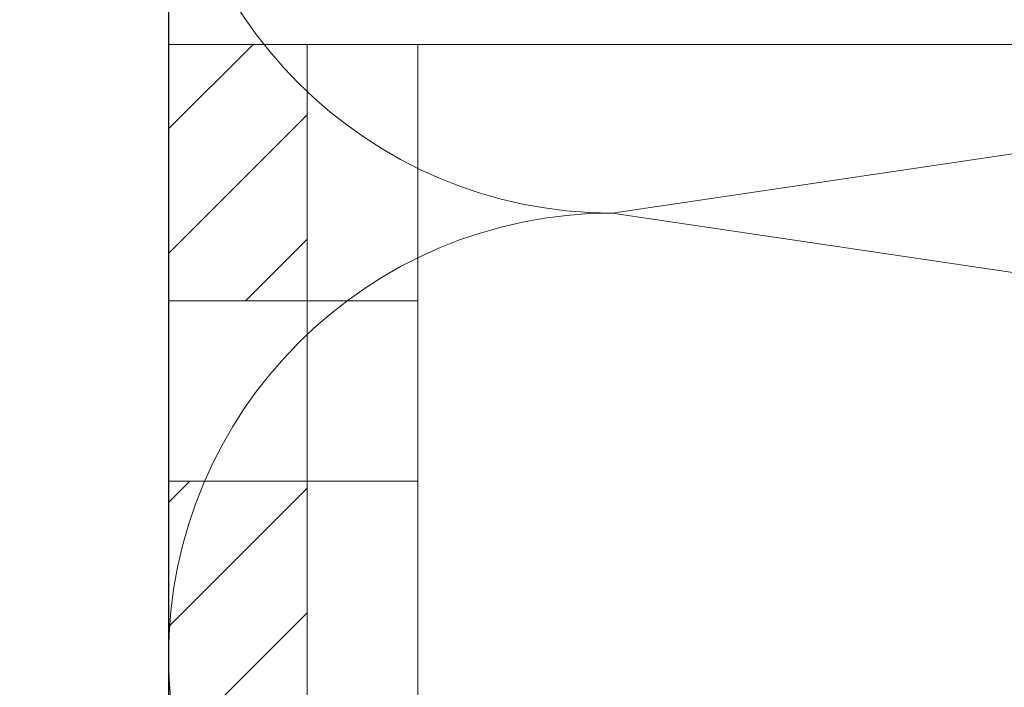
# Model space of a CAD drawing. Units: millimetres. Extents: x 411 to 5211, y 309 to 3989.
# Drawn here: x 4019 to 4055, y 758 to 782 of the extents above; entities that cross this region are included whole.
import ezdxf

# ---------------------------------------------------------------- set-up
doc = ezdxf.new("R2010")
doc.units = ezdxf.units.MM
for name, color, linetype, lineweight in [('AF_Alu_bracket', 6, 'Continuous', 0), ('AF_Isolant', 53, 'Continuous', 0), ('AF_Thermal_pad', 40, 'Continuous', 0)]:
    doc.layers.add(name, color=color, linetype=linetype, lineweight=lineweight)
doc.layers.add('AF_Concrete', color=8, linetype='Continuous')

# ---------------------------------------------------------------- blocks, each defined once
blk = doc.blocks.new('*U43')
for p, q in [((48, 62), (56, 8)), ((56, 8), (64, 62)), ((0, 0), (192.634, 0))]:
    blk.add_line(p, q)
for centre in [(48, 8), (64, 8)]:
    blk.add_arc(centre, 8, 180, 0)
blk = doc.blocks.new('*U26')
h = blk.add_hatch()
h.set_pattern_fill('ANSI31', color=256)
h.paths.add_polyline_path([(0, -9.25), (5, -9.25), (5, 0), (0, 0)])
h.paths.add_polyline_path([(0, -32), (5, -32), (5, -15.75), (0, -15.75)])
h.paths.add_polyline_path([(0, -59.25), (5, -59.25), (5, -43), (0, -43)])
h.paths.add_polyline_path([(5, -65.75), (0, -65.75), (0, -75), (5, -75)])
for p, q in [((5, 0), (0, 0)), ((0, 0), (0, -75)), ((5, -75), (5, 0)), ((5, -9.25), (0, -9.25)), ((5, -15.75), (0, -15.75))]:
    blk.add_line(p, q)
blk = doc.blocks.new('*U115')
at = {"layer": 'AF_Alu_bracket'}
for p, q in [((5, -37.5), (5, 37.5)), ((5, 37.5), (185, 37.5)), ((9, -37.5), (9, 37.5)), ((9, 28.25), (5, 28.25)), ((9, 21.75), (5, 21.75))]:
    blk.add_line(p, q, dxfattribs=at)
at = {"layer": 'AF_Thermal_pad'}
blk.add_blockref('*U26', (0, 37.5), dxfattribs=at)

msp = doc.modelspace()

# ---------------------------------------------------------------- hatches: boundary and pattern name
at = {"layer": 'AF_Concrete'}
h = msp.add_hatch(dxfattribs=at)
h.set_pattern_fill('AR-CONC', color=256, scale=0.5)
h.set_pattern_definition([(50, (4623.7, 1531.25), (91.0923, -7.9695), [9.525, -104.775]), (355, (4623.7, 1531.25), (-17.622, 95.5284), [7.62, -83.82]), (100.4514, (4631.29, 1530.59), (73.4706, 87.559), [8.095, -89.045]), (46.184, (4623.7, 1556.65), (135.54, -21.021), [14.287, -157.162]), (96.636, (4635, 1554.9), (118.702, 123.713), [12.143, -133.568]), (351.184, (4623.7, 1556.65), (118.702, 123.713), [11.43, -125.73]), (21, (4636.4, 1550.3), (75.807, -51.1326), [9.525, -104.775]), (326, (4636.4, 1550.3), (30.901, 92.094), [7.62, -83.82]), (71.4514, (4642.72, 1546.04), (106.708, 40.9614), [8.095, -89.045]), (37.5, (4623.7, 1531.252), (1.5443, 42.2775), [0, -82.804, 0, -85.09, 0, -84.1375]), (7.5, (4623.7, 1531.25), (33.4098, 50.0903), [0, -48.514, 0, -80.899, 0, -32.0675]), (327.5, (4595.378, 1531.252), (67.7953, -2.8644), [0, -31.75, 0, -99.06, 0, -131.445]), (317.5, (4582.68, 1531.25), (74.0646, 12.7132), [0, -41.275, 0, -65.786, 0, -93.345])])
h.paths.add_polyline_path([(3874.453, 663.056), (3874.453, 1063.056), (4024.453, 1063.056), (4024.453, 663.056)])

# ---------------------------------------------------------------- linework, layer by layer
msp.add_lwpolyline([(3874.453, 663.056), (3874.453, 1063.056), (4024.453, 1063.056), (4024.453, 663.056), (3874.453, 663.056)], dxfattribs=at)

# ---------------------------------------------------------------- block references
msp.add_blockref('*U115', (4024.453, 743.64))
at = {"layer": 'AF_Isolant', "xscale": -2, "yscale": 2, "zscale": 2, "rotation": 270}
msp.add_blockref('*U43', (4024.453, 663.056), dxfattribs=at)

doc.saveas('drawing.dxf')
